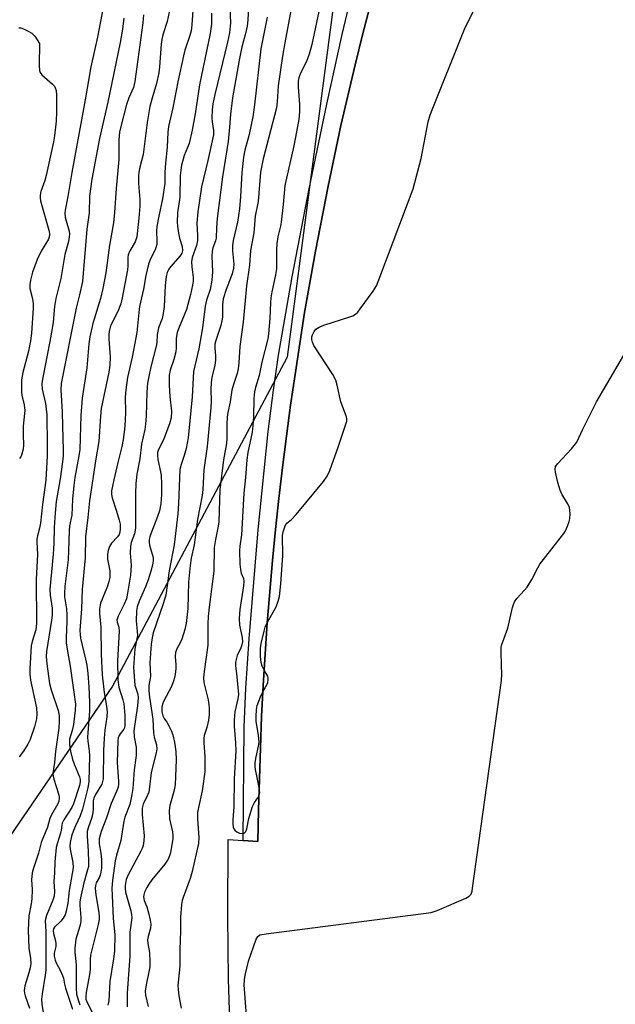
# Model space of a CAD drawing. Units: inches. Extents: x 1267762 to 1273762, y 493453 to 497454.
# Drawn here: x 1272241 to 1272408, y 494610 to 494886 of the extents above; entities that cross this region are included whole.
import ezdxf

# ---------------------------------------------------------------- set-up
doc = ezdxf.new("R2010")
doc.units = ezdxf.units.IN
doc.header["$MEASUREMENT"] = 0
for name, color, linetype in [('BLDG-Parking Garage', 4, 'Continuous'), ('NTRL-Trees', 3, 'Continuous'), ('TRANS-Non Street Sidewalk', 7, 'Continuous'), ('Undefined', 1, 'Continuous')]:
    doc.layers.add(name, color=color, linetype=linetype)

msp = doc.modelspace()

# ---------------------------------------------------------------- linework, layer by layer
at = {"layer": 'BLDG-Parking Garage', "elevation": 316.3}
msp.add_lwpolyline([(1272300.06, 494599.4), (1272299.5, 494616.9), (1272299.25, 494634.41), (1272299.39, 494655.94), (1272303.56, 494655.67), (1272307.74, 494655.39), (1272307.92, 494664.15), (1272308.41, 494681.65), (1272308.77, 494690.4), (1272309.24, 494699.14), (1272310.34, 494716.62), (1272311.84, 494734.07), (1272312.67, 494742.79), (1272313.6, 494751.49), (1272314.61, 494760.19), (1272315.69, 494768.88), (1272316.86, 494777.56), (1272318.13, 494786.22), (1272320.81, 494803.53), (1272323.86, 494820.77), (1272327.37, 494838.95), (1272330.99, 494855.95), (1272334.97, 494872.88), (1272337.05, 494881.32), (1272341.41, 494898.15)], dxfattribs=at)
at = {"layer": 'NTRL-Trees'}
msp.add_lwpolyline([(1272178.61, 494390.52), (1272152.29, 494386.76), (1272124.08, 494413.08), (1272124.08, 494495.82), (1272161.69, 494969.66), (1272169.21, 495084.36), (1272172.97, 495187.78), (1272229.38, 495210.34), (1272338.44, 495191.54), (1272398.61, 495138.89), (1272398.61, 495071.2), (1272334.68, 494933.94), (1272315.88, 494791.03), (1272266.99, 494698.89), (1272221.86, 494633.08), (1272229.38, 494529.66), (1272195.54, 494469.49)], close=True, dxfattribs=at)
at = {"layer": 'TRANS-Non Street Sidewalk'}
msp.add_lwpolyline([(1272341.41, 494898.15), (1272337.05, 494881.32), (1272334.97, 494872.88), (1272330.99, 494855.95), (1272327.37, 494838.95), (1272323.86, 494820.77), (1272320.81, 494803.53), (1272318.13, 494786.22), (1272316.86, 494777.56), (1272315.69, 494768.88), (1272314.61, 494760.19), (1272313.6, 494751.49), (1272312.67, 494742.79), (1272311.84, 494734.07), (1272310.34, 494716.62), (1272309.24, 494699.14), (1272308.76, 494690.4), (1272308.41, 494681.65), (1272307.92, 494664.15), (1272307.74, 494655.39), (1272303.56, 494655.67), (1272303.86, 494687.43), (1272304.38, 494698.37), (1272305.26, 494712.14), (1272307.76, 494742.71), (1272310.61, 494770.19), (1272312.07, 494781.8), (1272313.51, 494791.59), (1272317.33, 494813.52), (1272322.09, 494838.18), (1272327.02, 494861.94), (1272331.29, 494881.4), (1272335.05, 494897.18)], dxfattribs=at)
at = {"layer": 'Undefined'}
for points, elevation in [([(1272310.34, 494716.67), (1272312.8, 494721.17), (1272313.39, 494722.7), (1272313.75, 494724.04), (1272314.17, 494727.61), (1272314.69, 494735.51), (1272314.65, 494741.08), (1272314.8, 494742.16), (1272315.22, 494743.55), (1272315.56, 494744.22), (1272315.85, 494744.59), (1272317.03, 494745.49), (1272318.42, 494747.01), (1272326.09, 494756.24), (1272327.14, 494757.68), (1272327.85, 494759.32), (1272330.28, 494766.08), (1272332.21, 494771.71), (1272332.59, 494773.12), (1272332.64, 494773.67), (1272332.53, 494774.34), (1272330.93, 494778.57), (1272329.95, 494783.22), (1272329.55, 494784.63), (1272328.7, 494786.16), (1272323.4, 494794.33), (1272323.02, 494795.28), (1272322.86, 494795.99), (1272322.86, 494796.73), (1272323.03, 494797.3), (1272323.51, 494798.19), (1272323.98, 494798.85), (1272324.37, 494799.19), (1272324.85, 494799.46), (1272326.22, 494799.97), (1272333.51, 494802.33), (1272334.32, 494802.64), (1272335.06, 494803.05), (1272335.67, 494803.63), (1272336.39, 494804.54), (1272340, 494809.54), (1272340.92, 494811.02), (1272341.89, 494813.41), (1272351.19, 494838.15), (1272353.47, 494846.66), (1272355.43, 494856.93), (1272355.95, 494858.94), (1272365.58, 494882.89), (1272376.78, 494905.8)], 314), ([(1272305.26, 494892.68), (1272304.88, 494885.51), (1272304.7, 494883.76), (1272304.17, 494881.34), (1272303.23, 494877.94), (1272302.44, 494874.23), (1272300.63, 494863.68), (1272300.04, 494859.06), (1272299.77, 494855.46), (1272299.36, 494851.44), (1272297.84, 494841.56), (1272296.34, 494829.88), (1272296.13, 494827.34), (1272296.06, 494824.35), (1272295.88, 494823.64), (1272295.11, 494821.69), (1272294.91, 494820.67), (1272294.86, 494819.32), (1272295.03, 494814.94), (1272294.78, 494812.61), (1272294.31, 494810.01), (1272293.32, 494806.98), (1272292.92, 494805.29), (1272292.23, 494799.23), (1272291.21, 494793.37), (1272289.69, 494787.05), (1272289.33, 494779.97), (1272288.16, 494768.5), (1272287.9, 494766.92), (1272287.58, 494765.5), (1272287.03, 494763.53), (1272286.19, 494761.01), (1272285.89, 494759.59), (1272285.5, 494750.11), (1272285.25, 494747.16), (1272284.3, 494738.51), (1272282.89, 494731.22), (1272281.9, 494724.39), (1272281.17, 494721.99), (1272278.39, 494713.82), (1272278.07, 494712.45), (1272277.8, 494710.69), (1272277.49, 494705.48), (1272277.6, 494701.6), (1272277.19, 494699.14), (1272277.13, 494697.57), (1272277.33, 494695.87), (1272278.3, 494689.64), (1272278.46, 494685.74), (1272278.69, 494684.61), (1272279.33, 494682.45), (1272279.42, 494681.37), (1272279.23, 494680.28), (1272277.85, 494674.7), (1272277.39, 494670.67), (1272277.12, 494669.21), (1272276.83, 494668.41), (1272275.55, 494665.87), (1272275.27, 494664.76), (1272275.28, 494663.01), (1272275.84, 494657.01), (1272275.8, 494655.62), (1272275.6, 494654.26), (1272275.33, 494653.46), (1272274.96, 494652.7), (1272271.34, 494646.08), (1272270.86, 494644.74), (1272270.54, 494643.09), (1272270.5, 494642.29), (1272270.64, 494641.24), (1272272.13, 494635.97), (1272272.33, 494634.93), (1272272.37, 494634.05), (1272271.88, 494630.05), (1272271.83, 494627.2), (1272271.87, 494623.31), (1272271.11, 494613.02), (1272271.08, 494609.14)], 320), ([(1272264.42, 494888.99), (1272262.77, 494880.67), (1272260.88, 494872.31), (1272259.35, 494863.11), (1272255.56, 494842.8), (1272254.46, 494836.08), (1272253.72, 494832.19), (1272253.67, 494831.32), (1272253.77, 494830.27), (1272253.99, 494829.25), (1272254.84, 494826.3), (1272254.92, 494825.53), (1272254.86, 494824.74), (1272254.62, 494823.43), (1272253.64, 494819.78), (1272252.53, 494813.05), (1272251.11, 494807.43), (1272250.78, 494805.27), (1272250.35, 494800.83), (1272250.11, 494799.11), (1272249.46, 494795.43), (1272247.36, 494784.87), (1272247.18, 494783.54), (1272247.29, 494782.08), (1272248.2, 494778.11), (1272248.56, 494774.91), (1272248.73, 494766.54), (1272248.69, 494763.46), (1272248.3, 494756.56), (1272247.34, 494749.76), (1272246.83, 494744.57), (1272246.57, 494743.15), (1272245.94, 494741.03), (1272245.77, 494740.06), (1272245.76, 494739.26), (1272245.98, 494735.82), (1272245.61, 494728.74), (1272245.73, 494716.43), (1272245.47, 494714.71), (1272244.45, 494711.44), (1272244.18, 494710.24), (1272243.8, 494703.72), (1272243.83, 494702.29), (1272244.04, 494700.63), (1272245.66, 494692.8), (1272245.81, 494691.12), (1272245.69, 494689.73), (1272245.15, 494687.48), (1272243.94, 494683.94), (1272243.3, 494682.65), (1272242.07, 494680.68), (1272240.87, 494679.1)], 334), ([(1272283.17, 494888.93), (1272282.31, 494885.08), (1272281.13, 494881.31), (1272280.81, 494880.05), (1272280.62, 494878.7), (1272280.2, 494872.32), (1272279.99, 494870.66), (1272279.31, 494867.71), (1272277.97, 494863.26), (1272277.49, 494861.26), (1272276.68, 494856.73), (1272275.54, 494847.79), (1272274.63, 494844.27), (1272274.36, 494842.89), (1272274.28, 494841.72), (1272274.3, 494839.64), (1272274.61, 494835.2), (1272274.63, 494833.29), (1272274.37, 494829.97), (1272273.76, 494824.78), (1272273.38, 494823.39), (1272271.81, 494820.79), (1272271.36, 494819.74), (1272271.26, 494818.98), (1272271.29, 494816.65), (1272271.18, 494815.52), (1272269.68, 494807.69), (1272269.28, 494805.96), (1272268.47, 494803.88), (1272266.62, 494800.24), (1272266.33, 494799.43), (1272266.06, 494798.27), (1272265.96, 494797.41), (1272265.93, 494796.07), (1272266.31, 494791.11), (1272266.27, 494788.84), (1272265.96, 494786.84), (1272263.86, 494776.63), (1272263.64, 494774.54), (1272263.16, 494767.41), (1272262.34, 494762.6), (1272260.52, 494750.83), (1272260.11, 494746.14), (1272259.46, 494740.72), (1272259.33, 494734.89), (1272258.47, 494726.01), (1272258.35, 494720.61), (1272257.86, 494714.47), (1272257.91, 494713.42), (1272258.07, 494712.39), (1272259.47, 494706.5), (1272259.81, 494704.78), (1272260.11, 494702.49), (1272260.39, 494698.71), (1272260.59, 494694.45), (1272260.56, 494691.93), (1272259.99, 494684.67), (1272260.05, 494683.55), (1272260.43, 494680.77), (1272260.54, 494679.38), (1272260.36, 494672.18), (1272260.09, 494670.46), (1272258.58, 494664.45), (1272257.93, 494662.61), (1272256.58, 494659.83), (1272256.06, 494658.52), (1272255.53, 494656.86), (1272255.14, 494655.17), (1272255.04, 494654.07), (1272255.09, 494653.25), (1272255.9, 494649.52), (1272256.01, 494648.07), (1272254.87, 494641.68), (1272254.44, 494638.16), (1272254.05, 494635.93), (1272253.71, 494634.88), (1272253.17, 494633.94), (1272252.5, 494633.08), (1272250.75, 494631.39), (1272250.5, 494630.97), (1272250.39, 494630.46), (1272250.46, 494629.68), (1272251, 494627.57), (1272251.12, 494626.78), (1272251.07, 494626.03), (1272250.65, 494624.13), (1272250.67, 494623.3), (1272250.89, 494622.2), (1272251.19, 494621.41), (1272252.33, 494619.4), (1272253.02, 494617.89), (1272253.25, 494617.1), (1272253.55, 494615.43), (1272253.83, 494614.31), (1272255.81, 494608.5)], 328), ([(1272289.7, 494890.89), (1272289.19, 494884.12), (1272288.98, 494882.47), (1272288.63, 494881.14), (1272287.27, 494877.02), (1272286.84, 494875.4), (1272285.31, 494868.19), (1272283.89, 494860.83), (1272282.72, 494855.69), (1272282.53, 494854.07), (1272282.28, 494849.88), (1272281.81, 494845.42), (1272281.68, 494842.9), (1272281.64, 494839.65), (1272281.01, 494835.41), (1272279.93, 494830.53), (1272279.39, 494827.63), (1272279.31, 494826.32), (1272279.45, 494823.72), (1272279.39, 494822.59), (1272279.01, 494821.34), (1272277.44, 494818.16), (1272277.04, 494817.06), (1272276.36, 494813.95), (1272275.7, 494810.05), (1272274.55, 494805.24), (1272274.33, 494803.53), (1272273.83, 494797.93), (1272272.51, 494791.06), (1272271.22, 494785.33), (1272270.73, 494781.9), (1272270.56, 494779.88), (1272270.59, 494775.72), (1272270.53, 494773.28), (1272270.35, 494770.75), (1272270, 494768), (1272269.61, 494766.05), (1272268.44, 494761.58), (1272267.33, 494756.69), (1272266.75, 494753.65), (1272266.72, 494752.62), (1272266.85, 494751.62), (1272268.13, 494747.91), (1272268.87, 494745.44), (1272269.1, 494744.31), (1272269.18, 494742.85), (1272269.08, 494742.06), (1272268.83, 494741.42), (1272268.36, 494740.77), (1272266.7, 494739), (1272266.18, 494738), (1272265.81, 494736.93), (1272265.63, 494735.85), (1272265.63, 494734.51), (1272266.24, 494731.18), (1272266.21, 494729.35), (1272265.99, 494728.25), (1272265.61, 494726.9), (1272263.66, 494722.11), (1272263.41, 494721.11), (1272263.31, 494720.38), (1272263.33, 494719.26), (1272263.69, 494715.43), (1272263.77, 494707.88), (1272264.1, 494702.08), (1272264.67, 494697.16), (1272265.34, 494693.34), (1272265.51, 494691.73), (1272265.41, 494690.3), (1272264.8, 494686.62), (1272264.62, 494684.35), (1272264.45, 494680.93), (1272264.34, 494672.99), (1272264.22, 494672.22), (1272263.96, 494671.51), (1272262.2, 494668.59), (1272261.76, 494667.59), (1272261.61, 494666.81), (1272261.58, 494664.5), (1272261.38, 494662.91), (1272261.1, 494661.85), (1272260.24, 494659.48), (1272259.93, 494658.23), (1272259.86, 494656.89), (1272260.19, 494652.73), (1272260.27, 494649.58), (1272260.22, 494648.44), (1272260.02, 494647.45), (1272258.97, 494643.81), (1272258.01, 494639.63), (1272257.87, 494638.41), (1272257.85, 494637.46), (1272258.14, 494634.13), (1272258.12, 494633.04), (1272257.84, 494631.69), (1272256.76, 494628.1), (1272256.4, 494625.53), (1272256.43, 494624.38), (1272256.78, 494620.84), (1272256.78, 494614.35), (1272256.95, 494612.67), (1272257.37, 494611.04), (1272257.82, 494609.71)], 326), ([(1272299.89, 494888.83), (1272300.03, 494884.71), (1272299.76, 494881.88), (1272299.21, 494879.27), (1272295.69, 494864.58), (1272295.13, 494862.01), (1272294.94, 494860.31), (1272294.86, 494858.07), (1272294.92, 494856.96), (1272295.31, 494854.55), (1272295.25, 494853.28), (1272293.71, 494846.09), (1272291.92, 494838.77), (1272290.85, 494831.72), (1272290.61, 494828.59), (1272290.84, 494825.1), (1272290.79, 494823.72), (1272290.49, 494822.32), (1272289.34, 494818.92), (1272289.15, 494817.76), (1272289.21, 494816.38), (1272289.59, 494813.37), (1272289.56, 494812.31), (1272289.4, 494811.18), (1272288.88, 494808.63), (1272287.71, 494804.42), (1272287.08, 494802.79), (1272285.44, 494799.02), (1272285.06, 494797.91), (1272284.84, 494796.39), (1272284.81, 494793.62), (1272284.71, 494792.52), (1272284.17, 494790.36), (1272283.18, 494787.42), (1272282.9, 494786.04), (1272282.82, 494784.91), (1272282.88, 494783.2), (1272283.09, 494780.07), (1272283.48, 494775.88), (1272283.41, 494774.02), (1272282.99, 494772.37), (1272281.33, 494768.14), (1272280.66, 494766.61), (1272279.79, 494765.04), (1272279.57, 494764.32), (1272279.56, 494763.5), (1272279.69, 494762.37), (1272280.47, 494758.89), (1272280.61, 494757.92), (1272280.7, 494755.48), (1272280.71, 494752.55), (1272280.52, 494749.94), (1272280.12, 494748.04), (1272279.62, 494746.45), (1272277.7, 494741.58), (1272277.43, 494740.74), (1272277.28, 494739.96), (1272277.26, 494739.21), (1272277.4, 494738.36), (1272278.36, 494734.96), (1272278.4, 494734.15), (1272278.32, 494733.33), (1272277.81, 494731.37), (1272276.95, 494728.66), (1272276.22, 494726.74), (1272274.42, 494722.69), (1272273.92, 494721.16), (1272273.74, 494720.04), (1272273.6, 494717.16), (1272273.93, 494714.3), (1272273.97, 494713.07), (1272273.23, 494709.39), (1272272.84, 494704.1), (1272273.28, 494699.22), (1272274.08, 494696.68), (1272274.22, 494695.71), (1272274.01, 494693.4), (1272272.98, 494686.4), (1272273.07, 494684.72), (1272273.59, 494681.83), (1272273.6, 494679.52), (1272273.03, 494675.44), (1272272.69, 494670.23), (1272272.45, 494668.53), (1272271.8, 494665.8), (1272270.43, 494662.22), (1272270.12, 494661.15), (1272269.28, 494655.68), (1272268.08, 494651.59), (1272267.69, 494649.98), (1272266.95, 494644.51), (1272266.79, 494642.34), (1272266.93, 494640.29), (1272267.13, 494633.84), (1272267.63, 494629.27), (1272267.55, 494624.67), (1272267.31, 494622.56), (1272266.24, 494616.21), (1272265.93, 494610.77), (1272265.69, 494609.61)], 322), ([(1272317.06, 494888.59), (1272315.23, 494879.05), (1272314.61, 494875.34), (1272313.42, 494867.05), (1272313.14, 494862.59), (1272312.94, 494860.91), (1272309.23, 494846.56), (1272308.47, 494842.9), (1272307.77, 494834.65), (1272306.98, 494830.49), (1272306.61, 494825.87), (1272305.65, 494820.89), (1272305.36, 494816.81), (1272304.54, 494810.98), (1272303.57, 494800.89), (1272302.66, 494794.03), (1272302.38, 494789.48), (1272302.2, 494787.82), (1272301.93, 494786.45), (1272300.89, 494783.41), (1272300.42, 494781.79), (1272299.99, 494778.51), (1272299.31, 494775.55), (1272299.11, 494774.22), (1272298.97, 494772.31), (1272299, 494768.47), (1272298.93, 494766.83), (1272298.09, 494762.31), (1272297.02, 494753.87), (1272296.75, 494745.06), (1272296.56, 494743.76), (1272295.8, 494739.98), (1272295.5, 494737.75), (1272295.39, 494731.16), (1272294.03, 494721.01), (1272293.8, 494718.46), (1272293.73, 494716.33), (1272293.72, 494710.36), (1272292.64, 494703.03), (1272292.45, 494701.33), (1272292.57, 494699.92), (1272293.78, 494695.13), (1272294.02, 494693.78), (1272294.11, 494692.67), (1272294.05, 494690.98), (1272293.84, 494689.35), (1272293.38, 494687.33), (1272292.7, 494685.09), (1272292.57, 494684.25), (1272292.57, 494683.11), (1272292.87, 494679.09), (1272292.85, 494674.96), (1272292.08, 494669.58), (1272291.06, 494664.94), (1272290.82, 494663.53), (1272290.8, 494661.68), (1272291.18, 494656.5), (1272291.05, 494654.81), (1272289.31, 494646.97), (1272288.71, 494645.06), (1272286.76, 494639.76), (1272286.54, 494638.91), (1272286.36, 494637.75), (1272286.02, 494634.25), (1272286.07, 494630.36), (1272285.84, 494625.09), (1272285.83, 494620.53), (1272285.33, 494615.12), (1272285.38, 494613.96), (1272285.59, 494612.22), (1272286.24, 494608.72)], 316), ([(1272270.18, 494886.02), (1272269.79, 494882.9), (1272269.16, 494879.13), (1272265.66, 494862.49), (1272263.32, 494852.27), (1272261.2, 494840.92), (1272260.58, 494836.12), (1272260.47, 494831.51), (1272259.83, 494826.93), (1272258.57, 494812.28), (1272257.73, 494808.48), (1272256.79, 494804.8), (1272252.57, 494783.71), (1272252.52, 494781.89), (1272252.9, 494775.72), (1272252.95, 494771.76), (1272253.17, 494765.1), (1272253.14, 494763.44), (1272252.98, 494761.73), (1272252.31, 494756.99), (1272251.24, 494750.61), (1272250.83, 494746.25), (1272250.62, 494743.27), (1272250.53, 494738.89), (1272250.35, 494735.9), (1272249.44, 494725.97), (1272249.52, 494724.43), (1272250.07, 494720.74), (1272250.1, 494718.8), (1272249.93, 494717.4), (1272248.53, 494708.62), (1272248.42, 494707.25), (1272248.59, 494705.21), (1272249.35, 494699.68), (1272249.84, 494697.84), (1272251.73, 494692.14), (1272252.04, 494690.7), (1272252.08, 494689.23), (1272251.91, 494687.18), (1272251, 494680.62), (1272250.76, 494677.55), (1272250.29, 494674.49), (1272250.35, 494673.71), (1272250.52, 494672.91), (1272251.89, 494668.76), (1272252.07, 494667.93), (1272252.08, 494667.42), (1272251.94, 494666.72), (1272251.64, 494665.96), (1272249.92, 494662.91), (1272249.44, 494661.86), (1272248.78, 494659.47), (1272247, 494655.12), (1272246.25, 494652.15), (1272244.74, 494647.7), (1272244.47, 494646.62), (1272244.29, 494644.72), (1272244.45, 494641.96), (1272244.36, 494639.36), (1272244.19, 494637.93), (1272243.53, 494634.63), (1272243.41, 494630.58), (1272243.54, 494625.55), (1272244.06, 494622.6), (1272244.13, 494621.22), (1272243.94, 494620.06), (1272243.59, 494618.61), (1272242.39, 494614.96), (1272242.23, 494613.72), (1272242.31, 494612.96), (1272242.5, 494612.21), (1272243.73, 494608.76)], 332), ([(1272275.65, 494886.92), (1272275.52, 494884.68), (1272273.26, 494868.24), (1272272.83, 494866.56), (1272271.61, 494863.69), (1272270.92, 494861.79), (1272269.39, 494856.01), (1272268.98, 494854.07), (1272268.76, 494851.91), (1272268.74, 494846.41), (1272268, 494838.29), (1272267.59, 494831.52), (1272267.31, 494828.64), (1272266.17, 494822.43), (1272265.16, 494814.62), (1272264.31, 494810.32), (1272263.66, 494807.52), (1272261.52, 494800.46), (1272260.61, 494796.73), (1272260.34, 494794.79), (1272259.77, 494788.02), (1272258.47, 494779.54), (1272258.12, 494774.7), (1272257.84, 494765.15), (1272257.59, 494763.4), (1272256.43, 494757.32), (1272256.13, 494755.09), (1272255.79, 494751.29), (1272255.59, 494746.8), (1272254.98, 494743.85), (1272254.81, 494742.41), (1272254.71, 494736.87), (1272254.55, 494734.28), (1272253.63, 494726.83), (1272253.51, 494725), (1272253.57, 494723.91), (1272254.07, 494720.53), (1272254.2, 494718.88), (1272254.22, 494717), (1272253.99, 494712.48), (1272254.03, 494711.01), (1272254.36, 494708.67), (1272255.16, 494704.54), (1272256.66, 494693.83), (1272256.57, 494692.21), (1272256.02, 494688.2), (1272255.69, 494686.5), (1272254.98, 494684.09), (1272254.9, 494683.38), (1272254.92, 494682.59), (1272255.23, 494680.67), (1272255.8, 494678.38), (1272256.3, 494676.89), (1272257.75, 494673.52), (1272257.91, 494672.78), (1272257.93, 494672.13), (1272257.72, 494671.11), (1272256.08, 494665.93), (1272255.56, 494664.9), (1272253.39, 494661.46), (1272252.9, 494660.5), (1272252.75, 494659.96), (1272252.61, 494658.6), (1272252.44, 494657.76), (1272251.47, 494654.79), (1272251.2, 494653.69), (1272250.82, 494649.68), (1272250.75, 494646.68), (1272250.57, 494644.25), (1272250.71, 494641.41), (1272250.62, 494640.08), (1272250.31, 494639.01), (1272248.47, 494634.69), (1272248.11, 494633.29), (1272248.35, 494630.09), (1272248.28, 494619.37), (1272248.15, 494617.99), (1272247.26, 494612.73), (1272247.11, 494611.28), (1272247.21, 494609.84), (1272248.61, 494601.14)], 330), ([(1272294.74, 494887.41), (1272294.7, 494884.34), (1272294.33, 494881.71), (1272291.4, 494867.29), (1272290.14, 494859.2), (1272289.32, 494854.65), (1272288.5, 494850.89), (1272287.06, 494847.5), (1272286.33, 494844.84), (1272285.96, 494841.88), (1272285.86, 494835.81), (1272285.24, 494831.48), (1272285.11, 494828.86), (1272285.17, 494827.72), (1272285.48, 494825.78), (1272285.79, 494824.41), (1272286.52, 494822.01), (1272286.61, 494820.95), (1272286.4, 494820.17), (1272285.96, 494819.44), (1272283.28, 494816.36), (1272282.77, 494815.67), (1272282.32, 494814.73), (1272282.04, 494813.67), (1272281.75, 494811.11), (1272281.46, 494805.24), (1272281.19, 494803.24), (1272280.88, 494801.85), (1272279.92, 494799.3), (1272279.65, 494798.35), (1272279.5, 494797.35), (1272279.38, 494795.14), (1272279.23, 494794.13), (1272277.75, 494788.35), (1272277.06, 494785.2), (1272276.83, 494783.77), (1272276.65, 494781.22), (1272276.46, 494774.57), (1272276.27, 494772.24), (1272276.04, 494770.8), (1272275.09, 494766.71), (1272274.6, 494762.59), (1272273.83, 494758.27), (1272273.51, 494755.67), (1272273.41, 494752.85), (1272273.44, 494743.19), (1272273.16, 494741.55), (1272272.21, 494739.16), (1272272, 494738.09), (1272271.97, 494736.17), (1272272.23, 494732.79), (1272271.99, 494729.97), (1272271.23, 494724.96), (1272270.88, 494723.34), (1272270.3, 494721.88), (1272268.58, 494718.47), (1272268.24, 494717.43), (1272268.27, 494716.86), (1272268.8, 494715.39), (1272268.9, 494714.3), (1272268.37, 494706.01), (1272268.46, 494700.71), (1272268.79, 494698.62), (1272269.87, 494695.09), (1272270.13, 494693.98), (1272270.42, 494690.8), (1272270.49, 494688.03), (1272270.37, 494687.26), (1272270.19, 494686.85), (1272269.09, 494685.58), (1272268.81, 494685.12), (1272268.58, 494684.46), (1272268.46, 494683.7), (1272268.34, 494677.48), (1272268.66, 494672.34), (1272268.66, 494671.47), (1272268.56, 494670.67), (1272268.15, 494669.39), (1272266.61, 494666.07), (1272265.27, 494662.02), (1272263.8, 494658.24), (1272263.26, 494656.13), (1272263.22, 494654.8), (1272263.74, 494652.1), (1272263.94, 494650.35), (1272263.92, 494647.97), (1272263.75, 494646.82), (1272263.53, 494645.98), (1272263.32, 494645.46), (1272262.42, 494643.82), (1272262.19, 494643.05), (1272262.11, 494642.24), (1272262.28, 494640.52), (1272263.15, 494635.49), (1272263.25, 494634.32), (1272263.23, 494633.57), (1272262.97, 494632.18), (1272260.87, 494623.54), (1272260.74, 494622.37), (1272260.69, 494619.56), (1272260.59, 494618.21), (1272259.62, 494613.11), (1272259.49, 494611.98), (1272259.55, 494611.27), (1272259.78, 494610.53), (1272262.11, 494605.89)], 324), ([(1272310.29, 494886.25), (1272308.58, 494877.42), (1272306.75, 494861.71), (1272306.28, 494858.33), (1272305.23, 494853.45), (1272304.05, 494849.01), (1272303.69, 494847.03), (1272303.21, 494842.63), (1272302.86, 494836.01), (1272302.57, 494832.56), (1272301.96, 494828.82), (1272300.79, 494823.7), (1272300.57, 494822.28), (1272300.56, 494820.86), (1272300.96, 494817.13), (1272300.9, 494815.98), (1272300.5, 494814.41), (1272298.81, 494810.01), (1272297.97, 494807.38), (1272297.77, 494805.71), (1272297.77, 494802.22), (1272297.66, 494801.25), (1272297.3, 494799.89), (1272295.93, 494795.74), (1272295.69, 494794.71), (1272295.64, 494793.62), (1272295.85, 494791.28), (1272295.82, 494790.19), (1272295.62, 494788.79), (1272294.86, 494785.39), (1272294.62, 494783.96), (1272294.53, 494781.97), (1272294.62, 494778.69), (1272294.52, 494776.96), (1272293.48, 494766), (1272292.53, 494759.53), (1272292.31, 494754), (1272292.07, 494752.33), (1272290.82, 494745.58), (1272289.87, 494738.5), (1272289.07, 494734.74), (1272288.76, 494732.72), (1272288.24, 494728.02), (1272288.07, 494720.67), (1272287.64, 494716.5), (1272287.29, 494714.82), (1272286.42, 494712.05), (1272285.97, 494711), (1272285.04, 494709.35), (1272284.68, 494708.34), (1272284.58, 494707.25), (1272284.76, 494704.93), (1272284.72, 494703.83), (1272284.53, 494702.17), (1272284.15, 494700.58), (1272283.5, 494698.8), (1272281.24, 494694.64), (1272280.98, 494693.85), (1272280.85, 494693.06), (1272280.82, 494691.72), (1272281.11, 494690.62), (1272281.5, 494689.85), (1272282.24, 494688.83), (1272282.81, 494687.82), (1272283.43, 494686.49), (1272283.85, 494685.3), (1272284.39, 494683.24), (1272284.75, 494680.64), (1272284.8, 494678.28), (1272284.53, 494671.3), (1272284.15, 494669.44), (1272283.01, 494665.48), (1272282.84, 494664.05), (1272282.93, 494661.73), (1272283.77, 494658.14), (1272283.88, 494657.05), (1272283.86, 494656.22), (1272283.19, 494652.25), (1272282.97, 494651.42), (1272282.59, 494650.49), (1272281.67, 494649.07), (1272278.05, 494644.68), (1272277.15, 494643.49), (1272276.58, 494642.5), (1272275.99, 494641.22), (1272275.74, 494640.44), (1272275.7, 494639.93), (1272275.9, 494638.93), (1272276.59, 494637.11), (1272277.09, 494635.4), (1272277.58, 494633.38), (1272277.75, 494632.24), (1272277.63, 494631.15), (1272276.94, 494628.76), (1272276.8, 494627.85), (1272276.87, 494626.89), (1272277.34, 494624.28), (1272277.48, 494621.71), (1272277.45, 494620.28), (1272277.21, 494618.88), (1272276.38, 494615.24), (1272276.18, 494613.52), (1272276.27, 494612.37), (1272276.98, 494609.2)], 318), ([(1272324.76, 494887.83), (1272322.81, 494878.64), (1272322.1, 494875.93), (1272321.31, 494873.83), (1272319.68, 494870.55), (1272319.21, 494869.23), (1272319.03, 494868.38), (1272318.96, 494866.62), (1272319.39, 494861.78), (1272319.36, 494859.71), (1272319.14, 494857.65), (1272317.8, 494850.27), (1272315.27, 494839.13), (1272314.8, 494833.76), (1272314.24, 494828.82), (1272314.04, 494827.69), (1272313.31, 494824.7), (1272312.99, 494822.86), (1272312.93, 494821.13), (1272312.97, 494817.16), (1272312.9, 494815.8), (1272312.63, 494814.06), (1272311.64, 494809.31), (1272311.38, 494807.7), (1272311.25, 494806.31), (1272311.07, 494801.9), (1272310.71, 494797.6), (1272310.46, 494796.19), (1272308.85, 494789.62), (1272308.06, 494785.9), (1272307.06, 494782.55), (1272306.78, 494781.33), (1272306.62, 494779.47), (1272306.5, 494774.31), (1272306.33, 494771.9), (1272306.07, 494770), (1272304.87, 494764.33), (1272304.62, 494762.27), (1272304.26, 494757.35), (1272303.76, 494753), (1272303.08, 494741.27), (1272302.64, 494738.15), (1272302.58, 494736.78), (1272302.67, 494733.05), (1272302.8, 494731.59), (1272303.07, 494730.55), (1272303.64, 494729.09), (1272303.8, 494728.33), (1272303.71, 494726.97), (1272302.65, 494720.4), (1272302.47, 494717.88), (1272302.59, 494715.97), (1272303.31, 494712.5), (1272303.4, 494711.36), (1272303.24, 494710.5), (1272302.96, 494709.67), (1272301.93, 494707.47), (1272301.49, 494705.64), (1272301.49, 494704.6), (1272301.77, 494702.45), (1272302.3, 494696.61), (1272302.1, 494695.32), (1272301.23, 494691.73), (1272301.04, 494689.45), (1272301.1, 494687.72), (1272301.47, 494683.07), (1272301.55, 494680.78), (1272301.11, 494672.95), (1272301.02, 494665.11), (1272300.7, 494661.44), (1272300.67, 494660.3), (1272300.77, 494659.47), (1272300.95, 494658.97), (1272301.23, 494658.58), (1272301.81, 494658.12), (1272302.58, 494657.78), (1272303.37, 494657.63), (1272303.84, 494657.71), (1272304.34, 494658.19), (1272304.65, 494658.94), (1272305.2, 494661.86), (1272306.24, 494665.24), (1272306.73, 494666.29), (1272307.7, 494667.64), (1272308.04, 494668.3)], 314), ([(1272240.71, 494883.29), (1272241.27, 494883.24), (1272242.08, 494882.99), (1272243.41, 494882.37), (1272244.41, 494881.77), (1272245.22, 494880.93), (1272246.52, 494878.88), (1272246.42, 494872.73), (1272246.52, 494871.31), (1272246.69, 494870.8), (1272247.17, 494870.13), (1272250.21, 494867.53), (1272250.71, 494866.96), (1272250.96, 494866.51), (1272251.17, 494865.74), (1272251.33, 494864.37), (1272251.3, 494859.76), (1272251.17, 494857.14), (1272250.7, 494853), (1272250.43, 494851.32), (1272248.43, 494841.94), (1272248.02, 494840.52), (1272246.88, 494837.47), (1272246.68, 494836.42), (1272246.69, 494835.69), (1272246.83, 494834.83), (1272249.19, 494826.61), (1272249.38, 494825.66), (1272249.38, 494825.1), (1272249.04, 494824.12), (1272246.96, 494820.69), (1272245.85, 494818.38), (1272244.6, 494814.89), (1272244.01, 494812.59), (1272243.8, 494811.44), (1272243.83, 494810.31), (1272244.49, 494807.8), (1272244.69, 494806.75), (1272244.77, 494805.96), (1272244.76, 494804.79), (1272244.28, 494797.75), (1272244.03, 494795.65), (1272243.43, 494792.75), (1272241.83, 494786.74), (1272241.54, 494784.72), (1272241.46, 494781.26), (1272241.58, 494780.43), (1272242.21, 494777.74), (1272242.4, 494776.1), (1272242.38, 494775.29), (1272242, 494771.7), (1272241.95, 494769.4), (1272242.03, 494766.43), (1272241.95, 494765.26), (1272241.51, 494763.6), (1272241.27, 494763.1), (1272240.95, 494762.66)], 336), ([(1272305.64, 494591.96), (1272303.86, 494615.3), (1272303.94, 494616.63), (1272304.16, 494617.94), (1272305.09, 494621.89), (1272307.25, 494628.1), (1272307.66, 494628.8), (1272308.3, 494629.23), (1272309.99, 494629.56), (1272356.26, 494635.56), (1272357.96, 494636.1), (1272365.93, 494639.55), (1272366.93, 494640.1), (1272367.45, 494640.68), (1272367.72, 494641.47), (1272367.87, 494642.34), (1272375.97, 494700.51), (1272376.09, 494702.27), (1272375.92, 494704.82), (1272375.85, 494708.56), (1272375.89, 494709.7), (1272376.03, 494710.54), (1272377.77, 494715.14), (1272379.08, 494720.93), (1272379.31, 494721.77), (1272379.63, 494722.56), (1272380.28, 494723.47), (1272382.43, 494725.76), (1272383.14, 494726.64), (1272384.44, 494728.78), (1272386.13, 494732.06), (1272386.74, 494733.04), (1272393.39, 494741.7), (1272393.84, 494742.43), (1272394.42, 494743.7), (1272394.91, 494745), (1272395.12, 494745.8), (1272395.18, 494747.25), (1272394.97, 494748.98), (1272394.51, 494749.99), (1272392.95, 494752.45), (1272392.4, 494753.77), (1272391.73, 494755.98), (1272391.05, 494758.81), (1272390.96, 494759.63), (1272391.1, 494760.39), (1272391.75, 494761.31), (1272395.61, 494765.42), (1272397.06, 494767.22), (1272398.73, 494770.86), (1272402.55, 494778.5), (1272420.8, 494809.61)], 316), ([(1272309.51, 494703.43), (1272308.94, 494704.5), (1272308.64, 494705.51), (1272308.48, 494707.23), (1272308.46, 494709.47), (1272308.67, 494710.88), (1272309.46, 494714.32), (1272309.79, 494715.44), (1272310.34, 494716.67)], 314), ([(1272309.14, 494697.34), (1272310.34, 494699.43), (1272310.53, 494699.93), (1272310.64, 494700.67), (1272310.62, 494701.17), (1272310.49, 494701.68), (1272309.51, 494703.43)], 314), ([(1272308.1, 494670.51), (1272307.56, 494673.36), (1272307.03, 494675.58), (1272306.93, 494676.41), (1272306.98, 494677.5), (1272307.21, 494679.15), (1272307.9, 494682.15), (1272308.04, 494683.25), (1272307.9, 494685.15), (1272307.26, 494689), (1272307.23, 494690.4), (1272307.36, 494692.36), (1272307.55, 494693.47), (1272308.45, 494695.94), (1272309.14, 494697.34)], 314), ([(1272308.04, 494668.3), (1272308.22, 494669.08), (1272308.1, 494670.51)], 314)]:
    msp.add_lwpolyline(points, dxfattribs=dict(at, elevation=elevation))

doc.saveas('drawing.dxf')
